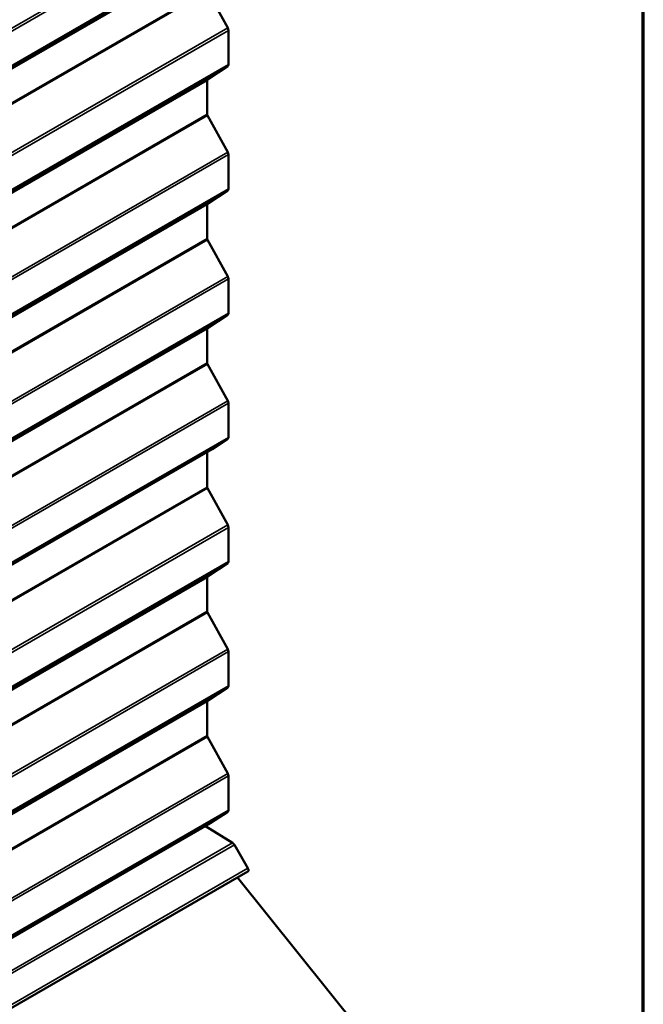
# Model space of a CAD drawing. Units: inches. Extents: x 0.6 to 33.4, y 0.6 to 21.4.
# Drawn here: x 31.9 to 33.4, y 13.6 to 15.9 of the extents above; entities that cross this region are included whole.
import ezdxf

# ---------------------------------------------------------------- set-up
doc = ezdxf.new("R2010")
doc.units = ezdxf.units.IN
doc.header["$LTSCALE"] = 2
doc.header["$MEASUREMENT"] = 0
for name, color, linetype, lineweight in [('Border (ANSI)', 7, 'Continuous', 70), ('Visible (ANSI)', 7, 'Continuous', 50), ('Visible Narrow (ANSI)', 7, 'Continuous', 35)]:
    doc.layers.add(name, color=color, linetype=linetype, lineweight=lineweight)

# ---------------------------------------------------------------- blocks, each defined once
blk = doc.blocks.new('Borders ATAS A Border')
at = {"layer": 'Border (ANSI)'}
blk.add_line((16.7, 0.3), (16.7, 10.7), dxfattribs=at)

msp = doc.modelspace()

# ---------------------------------------------------------------- linework, layer by layer
at = {"layer": 'Visible (ANSI)'}
for p, q in [((32.37485, 15.95809), (32.42243, 15.87169)), ((32.42405, 15.86601), (32.42405, 15.7854)), ((32.42243, 15.78158), (32.37485, 15.75013)), ((32.37404, 15.74822), (32.37404, 15.66835)), ((32.37485, 15.66551), (32.42243, 15.57912)), ((32.42405, 15.57343), (32.42405, 15.49282)), ((32.42243, 15.489), (32.37485, 15.45755)), ((32.37404, 15.45565), (32.37404, 15.37578)), ((32.37485, 15.37293), (32.42243, 15.28654)), ((32.42405, 15.28085), (32.42405, 15.20024)), ((32.42243, 15.19643), (32.37485, 15.16498)), ((32.37404, 15.16307), (32.37404, 15.0832)), ((32.37485, 15.08036), (32.42243, 14.99396)), ((32.42405, 14.98827), (32.42405, 14.90766)), ((32.42243, 14.90385), (32.38582, 14.87965)), ((31.89112, 14.59404), (32.38582, 14.87965)), ((32.37404, 14.87285), (32.37404, 14.79062)), ((32.37485, 14.78778), (32.42243, 14.70138)), ((32.42405, 14.69569), (32.42405, 14.61509)), ((32.42243, 14.61127), (32.37485, 14.57982)), ((32.37404, 14.57791), (32.37404, 14.49804)), ((32.37485, 14.4952), (32.42243, 14.4088)), ((32.42405, 14.40312), (32.42405, 14.32251)), ((32.42243, 14.31869), (32.37485, 14.28724)), ((32.37404, 14.28533), (32.37404, 14.20547)), ((32.37485, 14.20262), (32.42243, 14.11623)), ((32.42405, 14.11054), (32.42405, 14.02993)), ((32.42243, 14.02611), (32.38124, 13.99889)), ((26.72438, 10.7329), (32.38124, 13.99889)), ((32.36984, 13.99231), (32.43387, 13.95276)), ((32.43793, 13.94838), (32.46993, 13.89295)), ((26.81308, 10.61957), (32.46993, 13.88556)), ((32.767, 13.47062), (32.44502, 13.87117))]:
    msp.add_line(p, q, dxfattribs=at)
for centre, major_axis, start_param, end_param in [((32.41802, 15.86949), (0.00427, -0.00739), 0.7853982, 1.5358897), ((32.41802, 15.78888), (0.00427, -0.00739), 0.0349066, 0.7853982), ((32.37705, 15.74648), (-0.00213, 0.0037), 0.0349066, 0.7853982), ((32.37705, 15.66661), (0.00213, -0.0037), 3.9269908, 4.6774824), ((32.41802, 15.57691), (0.00427, -0.00739), 0.7853982, 1.5358897), ((32.41802, 15.4963), (0.00427, -0.00739), 0.0349066, 0.7853982), ((32.37705, 15.4539), (-0.00213, 0.0037), 0.0349066, 0.7853982), ((32.37705, 15.37403), (0.00213, -0.0037), 3.9269908, 4.6774824), ((32.41802, 15.28433), (0.00427, -0.00739), 0.7853982, 1.5358897), ((32.41802, 15.20373), (0.00427, -0.00739), 0.0349066, 0.7853982), ((32.37705, 15.16133), (-0.00213, 0.0037), 0.0349066, 0.7853982), ((32.37705, 15.08146), (0.00213, -0.0037), 3.9269908, 4.6774824), ((32.41802, 14.99176), (0.00427, -0.00739), 0.7853982, 1.5358897), ((32.41802, 14.91115), (0.00427, -0.00739), 0.0349066, 0.7853982), ((32.37705, 14.78888), (0.00213, -0.0037), 3.9269908, 4.6774824), ((32.41802, 14.69918), (0.00427, -0.00739), 0.7853982, 1.5358897), ((32.41802, 14.61857), (0.00427, -0.00739), 0.0349066, 0.7853982), ((32.37705, 14.57617), (-0.00213, 0.0037), 0.0349066, 0.7853982), ((32.37705, 14.4963), (0.00213, -0.0037), 3.9269908, 4.6774824), ((32.41802, 14.4066), (0.00427, -0.00739), 0.7853982, 1.5358897), ((32.41802, 14.32599), (0.00427, -0.00739), 0.0349066, 0.7853982), ((32.37705, 14.28359), (-0.00213, 0.0037), 0.0349066, 0.7853982), ((32.37705, 14.20372), (0.00213, -0.0037), 3.9269908, 4.6774824), ((32.41802, 14.11402), (0.00427, -0.00739), 0.7853982, 1.5358897), ((32.41802, 14.03341), (0.00427, -0.00739), 0.0349066, 0.7853982), ((32.43366, 13.94592), (0.00427, -0.00739), 1.5707963, 2.3212879), ((32.46673, 13.8911), (0.0032, -0.00554), 0, 1.5707963)]:
    msp.add_ellipse(centre, major_axis=major_axis, ratio=0.5773503, start_param=start_param, end_param=end_param, dxfattribs=at)
at = {"layer": 'Visible Narrow (ANSI)'}
for p, q in [((32.42243, 16.16427), (26.76558, 12.89829)), ((32.42405, 16.15858), (26.7672, 12.8926)), ((32.42243, 16.07416), (26.76558, 12.80817)), ((32.42405, 16.07798), (26.7672, 12.81199)), ((32.37404, 16.0408), (26.71718, 12.77482)), ((32.37485, 16.04271), (26.71799, 12.77672)), ((32.37404, 15.96093), (26.71718, 12.69495)), ((32.37485, 15.95809), (26.71799, 12.6921)), ((32.42243, 15.87169), (26.76558, 12.60571)), ((32.42405, 15.86601), (26.7672, 12.60002)), ((32.42243, 15.78158), (26.76558, 12.5156)), ((32.42405, 15.7854), (26.7672, 12.51941)), ((32.37404, 15.74822), (26.71718, 12.48224)), ((32.37485, 15.75013), (26.71799, 12.48415)), ((32.37404, 15.66835), (26.71718, 12.40237)), ((32.37485, 15.66551), (26.71799, 12.39952)), ((32.42243, 15.57912), (26.76558, 12.31313)), ((32.42405, 15.57343), (26.7672, 12.30744)), ((32.42243, 15.489), (26.76558, 12.22302)), ((32.42405, 15.49282), (26.7672, 12.22683)), ((32.37404, 15.45565), (26.71718, 12.18966)), ((32.37485, 15.45755), (26.71799, 12.19157)), ((32.37485, 15.37293), (31.82501, 15.05549)), ((32.37404, 15.37578), (31.82859, 15.06086)), ((32.42243, 15.28654), (26.76558, 12.02055)), ((32.42405, 15.28085), (26.7672, 12.01486)), ((32.42243, 15.19643), (26.76558, 11.93044)), ((32.42405, 15.20024), (26.7672, 11.93426)), ((32.37404, 15.16307), (26.71718, 11.89708)), ((32.37485, 15.16498), (26.71799, 11.89899)), ((32.37404, 15.0832), (26.71718, 11.81721)), ((32.37485, 15.08036), (26.71799, 11.81437)), ((32.42243, 14.99396), (26.76558, 11.72797)), ((32.42405, 14.98827), (26.7672, 11.72229)), ((32.42405, 14.90766), (31.89304, 14.60109)), ((32.42243, 14.90385), (31.89265, 14.59798)), ((32.37404, 14.79062), (26.71718, 11.52463)), ((32.37485, 14.78778), (26.71799, 11.52179)), ((32.42243, 14.70138), (26.76558, 11.4354)), ((32.42405, 14.69569), (26.7672, 11.42971)), ((32.42243, 14.61127), (26.76558, 11.34528)), ((32.42405, 14.61509), (26.7672, 11.3491)), ((32.37404, 14.57791), (26.71718, 11.31193)), ((32.37485, 14.57982), (26.71799, 11.31383)), ((32.37485, 14.4952), (31.82501, 14.17775)), ((32.37404, 14.49804), (31.82859, 14.18313)), ((32.42243, 14.4088), (26.76558, 11.14282)), ((32.42405, 14.40312), (26.7672, 11.13713)), ((32.42243, 14.31869), (26.76558, 11.05271)), ((32.42405, 14.32251), (26.7672, 11.05652)), ((32.37404, 14.28533), (26.71718, 11.01935)), ((32.37485, 14.28724), (26.71799, 11.02126)), ((32.37404, 14.20547), (26.71718, 10.93948)), ((32.37485, 14.20262), (26.71799, 10.93663)), ((32.42243, 14.11623), (26.76558, 10.85024)), ((32.42405, 14.11054), (26.7672, 10.84455)), ((32.42405, 14.02993), (26.7672, 10.76394)), ((32.42243, 14.02611), (26.76558, 10.76013)), ((32.43387, 13.95276), (26.77702, 10.68677)), ((32.43793, 13.94838), (26.78107, 10.68239)), ((32.46993, 13.89295), (26.81308, 10.62696))]:
    msp.add_line(p, q, dxfattribs=at)

# ---------------------------------------------------------------- block references
at = {"xscale": 2, "yscale": 2, "zscale": 2}
msp.add_blockref('Borders ATAS A Border', (0, 0), dxfattribs=at)

doc.saveas('drawing.dxf')
